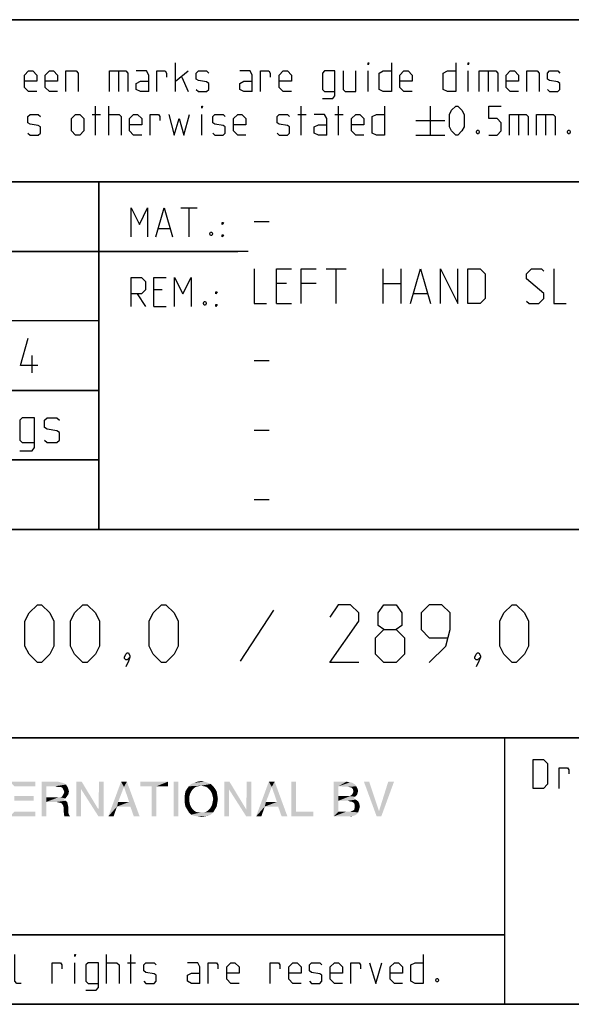
# Model space of a CAD drawing. Extents: x 0 to 965, y 0 to 594.
# Drawn here: x 706 to 754, y 10 to 95 of the extents above; entities that cross this region are included whole.
import ezdxf

# ---------------------------------------------------------------- set-up
doc = ezdxf.new("R2010")
doc.units = 0
doc.header["$LTSCALE"] = 46.255
doc.header["$MEASUREMENT"] = 0
doc.layers.get('0').update_dxf_attribs({"linetype": 'CONTINUOUS'})

# ---------------------------------------------------------------- blocks, each defined once
blk = doc.blocks.new('THOMAS-LOGO_BL0')
at = {"color": 7, "linetype": 'Continuous'}
for points in [[(705.321, 29.222), (707.521, 29.222), (705.721, 28.822)], [(705.721, 28.822), (707.521, 29.222), (707.521, 28.822)], [(708.071, 29.222), (709.471, 29.222), (708.471, 28.822)], [(708.471, 28.822), (708.071, 26.222), (708.071, 29.222)], [(709.471, 29.222), (709.671, 29.172), (708.471, 28.822)], [(709.671, 29.172), (709.871, 29.122), (708.471, 28.822)], [(709.871, 29.122), (710.021, 29.072), (708.471, 28.822)], [(710.021, 29.072), (710.171, 28.972), (708.471, 28.822)], [(709.221, 28.822), (708.471, 28.822), (710.171, 28.972)], [(709.421, 28.772), (709.221, 28.822), (710.171, 28.972)], [(709.571, 28.772), (709.421, 28.772), (710.171, 28.972)], [(709.721, 28.772), (709.571, 28.772), (710.171, 28.972)], [(709.721, 28.772), (710.171, 28.972), (710.321, 28.722)], [(711.521, 29.222), (711.471, 28.572), (711.071, 26.222)], [(711.521, 29.222), (711.071, 26.222), (711.071, 29.222)], [(711.471, 28.572), (711.521, 29.222), (712.971, 26.822)], [(713.421, 29.222), (712.971, 26.822), (713.021, 29.222)], [(712.971, 26.222), (712.971, 26.822), (713.421, 29.222)], [(712.971, 26.222), (713.421, 29.222), (713.421, 26.222)], [(715.171, 28.772), (713.821, 26.222), (714.921, 29.222)], [(714.921, 29.222), (715.421, 29.222), (715.171, 28.772)], [(715.621, 27.472), (715.171, 28.772), (715.421, 29.222)], [(715.721, 27.072), (715.621, 27.472), (715.421, 29.222)], [(716.021, 26.222), (715.721, 27.072), (715.421, 29.222)], [(716.021, 26.222), (715.421, 29.222), (716.521, 26.222)], [(718.971, 29.222), (716.571, 28.822), (716.571, 29.222)], [(717.571, 28.822), (716.571, 28.822), (718.971, 29.222)], [(717.971, 28.822), (717.571, 28.822), (718.971, 29.222)], [(717.971, 28.822), (718.971, 29.222), (718.971, 28.822)], [(719.871, 29.222), (719.471, 26.222), (719.471, 29.222)], [(719.471, 26.222), (719.871, 29.222), (719.871, 26.222)], [(722.671, 29.022), (721.82, 28.872), (720.771, 28.822)], [(722.671, 29.022), (720.771, 28.822), (720.971, 29.022)], [(722.42, 29.122), (720.971, 29.022), (721.221, 29.122)], [(720.971, 29.022), (722.42, 29.122), (722.671, 29.022)], [(722.121, 29.222), (721.221, 29.122), (721.521, 29.222)], [(721.221, 29.122), (722.121, 29.222), (722.42, 29.122)], [(721.521, 29.222), (721.82, 29.272), (722.121, 29.222)], [(722.071, 28.822), (721.82, 28.872), (722.671, 29.022)], [(722.071, 28.822), (722.671, 29.022), (722.871, 28.822)], [(724.27, 29.222), (724.22, 28.572), (723.82, 26.222)], [(724.27, 29.222), (723.82, 26.222), (723.82, 29.222)], [(724.22, 28.572), (724.27, 29.222), (725.72, 26.822)], [(726.17, 29.222), (725.72, 26.822), (725.77, 29.222)], [(725.72, 26.222), (725.72, 26.822), (726.17, 29.222)], [(725.72, 26.222), (726.17, 29.222), (726.17, 26.222)], [(727.921, 28.772), (726.571, 26.222), (727.67, 29.222)], [(727.67, 29.222), (728.17, 29.222), (727.921, 28.772)], [(728.37, 27.472), (727.921, 28.772), (728.17, 29.222)], [(728.471, 27.072), (728.37, 27.472), (728.17, 29.222)], [(728.77, 26.222), (728.471, 27.072), (728.17, 29.222)], [(728.77, 26.222), (728.17, 29.222), (729.271, 26.222)], [(730.02, 29.222), (730.02, 26.622), (729.62, 26.222)], [(730.02, 29.222), (729.62, 26.222), (729.62, 29.222)], [(733.27, 29.222), (734.37, 29.222), (733.67, 28.822)], [(733.67, 28.822), (733.27, 26.222), (733.27, 29.222)], [(734.37, 29.222), (734.57, 29.172), (733.67, 28.822)], [(734.72, 29.172), (734.87, 29.122), (733.67, 28.822)], [(734.57, 29.172), (734.72, 29.172), (733.67, 28.822)], [(734.87, 29.122), (735.12, 28.972), (733.67, 28.822)], [(733.67, 28.822), (735.12, 28.972), (735.22, 28.822)], [(736.32, 29.222), (736.97, 26.222), (735.87, 29.222)], [(736.32, 29.222), (737.17, 26.672), (736.97, 26.222)], [(736.97, 26.222), (737.17, 26.672), (738.47, 29.222)], [(736.97, 26.222), (738.47, 29.222), (737.37, 26.222)], [(738.47, 29.222), (737.17, 26.672), (737.97, 29.222)], [(708.471, 28.822), (708.471, 27.872), (708.071, 26.222)], [(710.321, 28.722), (709.871, 28.672), (709.721, 28.772)], [(710.371, 28.122), (709.821, 27.922), (709.971, 28.172)], [(710.371, 28.122), (710.271, 27.972), (709.821, 27.922)], [(709.871, 28.672), (710.321, 28.722), (710.371, 28.572)], [(710.371, 28.572), (709.971, 28.472), (709.871, 28.672)], [(709.971, 28.472), (710.371, 28.572), (710.421, 28.372)], [(710.421, 28.372), (710.021, 28.322), (709.971, 28.472)], [(709.971, 28.172), (710.021, 28.322), (710.421, 28.372)], [(709.971, 28.172), (710.421, 28.372), (710.371, 28.122)], [(711.071, 26.222), (711.471, 28.572), (711.471, 26.222)], [(712.971, 26.822), (712.971, 26.222), (711.471, 28.572)], [(715.171, 28.772), (714.671, 27.472), (713.821, 26.222)], [(717.971, 28.822), (717.571, 26.222), (717.571, 28.822)], [(717.571, 26.222), (717.971, 28.822), (717.971, 26.222)], [(720.971, 28.372), (720.871, 28.172), (720.42, 28.072)], [(720.971, 28.372), (720.42, 28.072), (720.47, 28.372)], [(720.42, 28.072), (720.871, 28.172), (720.821, 27.972)], [(720.821, 27.972), (720.42, 27.722), (720.42, 28.072)], [(721.07, 28.522), (720.47, 28.372), (720.621, 28.622)], [(720.47, 28.372), (721.07, 28.522), (720.971, 28.372)], [(721.571, 28.822), (721.371, 28.772), (720.621, 28.622)], [(721.571, 28.822), (720.621, 28.622), (720.771, 28.822)], [(721.371, 28.772), (721.221, 28.672), (720.621, 28.622)], [(720.621, 28.622), (721.221, 28.672), (721.07, 28.522)], [(720.771, 28.822), (721.82, 28.872), (721.571, 28.822)], [(722.871, 28.822), (722.271, 28.772), (722.071, 28.822)], [(722.42, 28.672), (722.271, 28.772), (722.871, 28.822)], [(722.42, 28.672), (722.871, 28.822), (723.02, 28.622)], [(723.02, 28.622), (722.571, 28.522), (722.42, 28.672)], [(722.671, 28.372), (722.571, 28.522), (723.02, 28.622)], [(722.671, 28.372), (723.02, 28.622), (723.171, 28.372)], [(723.171, 28.372), (722.771, 28.172), (722.671, 28.372)], [(722.771, 28.172), (723.171, 28.372), (723.221, 28.072)], [(723.221, 28.072), (722.821, 27.972), (722.771, 28.172)], [(722.871, 27.722), (722.821, 27.972), (723.221, 28.072)], [(722.871, 27.722), (723.221, 28.072), (723.271, 27.722)], [(723.82, 26.222), (724.22, 28.572), (724.22, 26.222)], [(725.72, 26.822), (725.72, 26.222), (724.22, 28.572)], [(727.921, 28.772), (727.42, 27.472), (726.571, 26.222)], [(733.67, 28.822), (733.67, 27.972), (733.27, 26.222)], [(735.22, 28.822), (734.52, 28.772), (733.67, 28.822)], [(734.77, 28.722), (734.52, 28.772), (735.22, 28.822)], [(735.27, 28.072), (734.67, 27.972), (734.87, 28.122)], [(734.67, 27.972), (735.27, 28.072), (735.12, 27.922)], [(734.77, 28.722), (735.22, 28.822), (735.32, 28.622)], [(735.32, 28.622), (734.92, 28.572), (734.77, 28.722)], [(735.32, 28.222), (734.87, 28.122), (734.97, 28.372)], [(734.87, 28.122), (735.32, 28.222), (735.27, 28.072)], [(734.92, 28.572), (735.32, 28.622), (735.37, 28.422)], [(735.37, 28.422), (734.97, 28.372), (734.92, 28.572)], [(734.97, 28.372), (735.37, 28.422), (735.32, 28.222)], [(705.721, 27.572), (707.371, 27.972), (707.371, 27.572)], [(705.721, 27.972), (707.371, 27.972), (705.721, 27.572)], [(708.471, 27.872), (708.471, 27.472), (708.071, 26.222)], [(708.071, 26.222), (708.471, 27.472), (708.471, 26.222)], [(709.671, 27.872), (710.121, 27.772), (708.471, 27.472)], [(709.521, 27.872), (709.671, 27.872), (708.471, 27.472)], [(709.271, 27.872), (709.521, 27.872), (708.471, 27.472)], [(708.471, 27.872), (709.271, 27.872), (708.471, 27.472)], [(710.121, 27.772), (709.971, 27.672), (708.471, 27.472)], [(709.971, 27.672), (710.121, 27.572), (708.471, 27.472)], [(709.371, 27.472), (708.471, 27.472), (710.121, 27.572)], [(709.371, 27.472), (710.121, 27.572), (710.271, 27.472)], [(710.271, 27.472), (709.521, 27.422), (709.371, 27.472)], [(709.771, 27.372), (709.521, 27.422), (710.271, 27.472)], [(709.671, 27.872), (709.821, 27.922), (710.271, 27.972)], [(709.671, 27.872), (710.271, 27.972), (710.121, 27.772)], [(709.771, 27.372), (710.271, 27.472), (710.321, 27.272)], [(710.321, 27.272), (709.921, 27.172), (709.771, 27.372)], [(709.921, 27.172), (710.321, 27.272), (710.371, 27.022)], [(714.671, 27.472), (714.571, 27.072), (713.821, 26.222)], [(714.671, 27.472), (715.621, 27.472), (714.571, 27.072)], [(715.721, 27.072), (714.571, 27.072), (715.621, 27.472)], [(720.42, 27.722), (720.821, 27.972), (720.821, 27.722)], [(720.821, 27.722), (720.821, 27.472), (720.42, 27.372)], [(720.821, 27.722), (720.42, 27.372), (720.42, 27.722)], [(720.42, 27.372), (720.821, 27.472), (720.871, 27.222)], [(720.871, 27.222), (720.47, 27.072), (720.42, 27.372)], [(720.47, 27.072), (720.871, 27.222), (720.971, 27.022)], [(723.171, 27.072), (722.671, 27.022), (722.771, 27.222)], [(723.221, 27.372), (722.771, 27.222), (722.821, 27.472)], [(722.771, 27.222), (723.221, 27.372), (723.171, 27.072)], [(723.271, 27.722), (722.821, 27.472), (722.871, 27.722)], [(722.821, 27.472), (723.271, 27.722), (723.221, 27.372)], [(727.42, 27.472), (727.321, 27.072), (726.571, 26.222)], [(727.42, 27.472), (728.37, 27.472), (727.321, 27.072)], [(728.471, 27.072), (727.321, 27.072), (728.37, 27.472)], [(733.67, 27.972), (733.67, 27.572), (733.27, 26.222)], [(733.67, 27.572), (733.67, 26.622), (733.27, 26.222)], [(734.67, 27.972), (735.12, 27.922), (733.67, 27.572)], [(734.52, 27.972), (734.67, 27.972), (733.67, 27.572)], [(734.37, 27.972), (734.52, 27.972), (733.67, 27.572)], [(733.67, 27.972), (734.37, 27.972), (733.67, 27.572)], [(735.12, 27.922), (734.97, 27.822), (733.67, 27.572)], [(734.97, 27.822), (735.17, 27.672), (733.67, 27.572)], [(734.47, 27.572), (733.67, 27.572), (735.17, 27.672)], [(734.62, 27.522), (734.47, 27.572), (735.17, 27.672)], [(734.62, 27.522), (735.17, 27.672), (735.37, 27.522)], [(735.37, 27.522), (734.87, 27.472), (734.62, 27.522)], [(735.02, 27.372), (734.87, 27.472), (735.37, 27.522)], [(735.02, 27.372), (735.37, 27.522), (735.47, 27.322)], [(735.47, 27.322), (735.07, 27.222), (735.02, 27.372)], [(735.07, 27.222), (735.47, 27.322), (735.52, 27.072)], [(735.52, 27.072), (735.07, 26.972), (735.07, 27.222)], [(705.721, 26.622), (707.521, 26.622), (705.321, 26.222)], [(705.321, 26.222), (707.521, 26.622), (707.521, 26.222)], [(710.371, 27.022), (709.971, 26.972), (709.921, 27.172)], [(709.971, 26.972), (710.371, 27.022), (710.371, 26.722)], [(710.371, 26.722), (709.971, 26.622), (709.971, 26.972)], [(709.971, 26.622), (710.371, 26.722), (710.371, 26.522)], [(710.371, 26.522), (710.021, 26.222), (709.971, 26.622)], [(710.371, 26.522), (710.421, 26.372), (710.021, 26.222)], [(710.021, 26.222), (710.421, 26.372), (710.521, 26.222)], [(713.821, 26.222), (714.571, 27.072), (714.271, 26.222)], [(720.971, 27.022), (720.621, 26.822), (720.47, 27.072)], [(720.971, 27.022), (721.07, 26.872), (720.621, 26.822)], [(720.621, 26.822), (721.07, 26.872), (721.221, 26.722)], [(721.221, 26.722), (720.771, 26.572), (720.621, 26.822)], [(721.221, 26.722), (721.371, 26.622), (720.771, 26.572)], [(720.771, 26.572), (721.371, 26.622), (721.571, 26.572)], [(721.571, 26.572), (720.971, 26.372), (720.771, 26.572)], [(722.071, 26.572), (722.871, 26.572), (720.971, 26.372)], [(721.82, 26.572), (722.071, 26.572), (720.971, 26.372)], [(721.571, 26.572), (721.82, 26.572), (720.971, 26.372)], [(720.971, 26.372), (722.871, 26.572), (722.671, 26.372)], [(722.671, 26.372), (721.221, 26.272), (720.971, 26.372)], [(721.221, 26.272), (722.671, 26.372), (722.42, 26.272)], [(722.871, 26.572), (722.071, 26.572), (722.271, 26.622)], [(722.271, 26.622), (722.42, 26.722), (723.02, 26.822)], [(722.271, 26.622), (723.02, 26.822), (722.871, 26.572)], [(723.02, 26.822), (722.42, 26.722), (722.571, 26.872)], [(722.571, 26.872), (722.671, 27.022), (723.171, 27.072)], [(722.571, 26.872), (723.171, 27.072), (723.02, 26.822)], [(726.571, 26.222), (727.321, 27.072), (727.02, 26.222)], [(730.02, 26.622), (731.52, 26.622), (729.62, 26.222)], [(729.62, 26.222), (731.52, 26.622), (731.52, 26.222)], [(734.67, 26.622), (735.37, 26.572), (733.27, 26.222)], [(734.52, 26.622), (734.67, 26.622), (733.27, 26.222)], [(734.32, 26.622), (734.52, 26.622), (733.27, 26.222)], [(733.67, 26.622), (734.32, 26.622), (733.27, 26.222)], [(735.37, 26.572), (735.27, 26.422), (733.27, 26.222)], [(735.27, 26.422), (735.12, 26.322), (733.27, 26.222)], [(734.67, 26.622), (734.82, 26.672), (735.42, 26.722)], [(734.67, 26.622), (735.42, 26.722), (735.37, 26.572)], [(735.42, 26.722), (734.82, 26.672), (735.02, 26.772)], [(735.47, 26.872), (735.02, 26.772), (735.07, 26.972)], [(735.02, 26.772), (735.47, 26.872), (735.42, 26.722)], [(735.07, 26.972), (735.52, 27.072), (735.47, 26.872)], [(722.42, 26.272), (721.521, 26.222), (721.221, 26.272)], [(721.521, 26.222), (722.42, 26.272), (722.121, 26.222)], [(722.121, 26.222), (721.82, 26.172), (721.521, 26.222)], [(735.12, 26.322), (734.97, 26.272), (733.27, 26.222)], [(734.52, 26.222), (733.27, 26.222), (734.97, 26.272)], [(734.52, 26.222), (734.97, 26.272), (734.77, 26.222)]]:
    blk.add_solid(points, dxfattribs=at)
blk = doc.blocks.new('COPYRIGHT_BL1')
at = {"color": 5, "linetype": 'Continuous'}
for p, q in [((713.676, 11.807), (713.676, 14.307)), ((715.759, 11.807), (715.759, 14.307)), ((710.938, 11.807), (710.938, 13.593)), ((715.461, 13.593), (716.176, 13.593))]:
    blk.add_line(p, q, dxfattribs=at)
for points in [[(706.295, 11.807), (705.938, 11.807), (705.759, 11.986), (705.759, 14.307)], [(710.938, 14.129), (710.938, 14.307), (710.997, 14.307), (710.938, 14.129)], [(740.997, 14.307), (740.997, 11.807), (740.283, 11.807), (739.926, 11.986), (739.926, 13.415), (740.283, 13.593), (740.997, 13.593)], [(708.973, 11.807), (708.973, 13.593), (709.688, 13.593), (709.807, 13.415), (709.807, 13.057)], [(711.89, 11.212), (712.783, 11.212), (712.961, 11.45), (712.961, 13.593), (712.068, 13.593), (711.89, 13.415), (711.89, 11.986), (712.068, 11.807), (712.961, 11.807)], [(713.676, 13.593), (714.569, 13.593), (714.747, 13.415), (714.747, 11.807)], [(716.89, 11.986), (717.069, 11.807), (717.783, 11.807), (717.961, 11.986), (717.961, 12.522), (717.783, 12.641), (717.069, 12.76), (716.89, 12.879), (716.89, 13.415), (717.069, 13.593), (717.783, 13.593), (717.961, 13.415)], [(721.711, 11.807), (721.711, 13.236), (721.533, 13.593), (720.64, 13.593)], [(722.426, 11.807), (722.426, 13.593), (723.14, 13.593), (723.259, 13.415), (723.259, 13.057)], [(725.104, 11.807), (724.39, 11.807), (724.033, 12.165), (724.033, 13.236), (724.39, 13.593), (724.747, 13.593), (725.104, 13.236), (725.104, 12.7), (724.033, 12.7)], [(727.783, 11.807), (727.783, 13.593), (728.497, 13.593), (728.616, 13.415), (728.616, 13.057)], [(730.461, 11.807), (729.747, 11.807), (729.39, 12.165), (729.39, 13.236), (729.747, 13.593), (730.104, 13.593), (730.461, 13.236), (730.461, 12.7), (729.39, 12.7)], [(731.176, 11.986), (731.354, 11.807), (732.069, 11.807), (732.247, 11.986), (732.247, 12.522), (732.069, 12.641), (731.354, 12.76), (731.176, 12.879), (731.176, 13.415), (731.354, 13.593), (732.069, 13.593), (732.247, 13.415)], [(734.033, 11.807), (733.319, 11.807), (732.961, 12.165), (732.961, 13.236), (733.319, 13.593), (733.676, 13.593), (734.033, 13.236), (734.033, 12.7), (732.961, 12.7)], [(734.747, 11.807), (734.747, 13.593), (735.461, 13.593), (735.58, 13.415), (735.58, 13.057)], [(736.354, 13.593), (736.89, 11.807), (737.426, 13.593)], [(739.211, 11.807), (738.497, 11.807), (738.14, 12.165), (738.14, 13.236), (738.497, 13.593), (738.854, 13.593), (739.211, 13.236), (739.211, 12.7), (738.14, 12.7)], [(721.711, 11.807), (720.997, 11.807), (720.64, 11.986), (720.64, 12.522), (720.997, 12.7), (721.711, 12.7)], [(742.247, 12.224), (742.307, 12.105), (742.307, 12.045), (742.247, 11.926), (742.128, 11.926), (742.068, 12.045), (742.068, 12.105), (742.128, 12.224), (742.247, 12.224)]]:
    blk.add_lwpolyline(points, dxfattribs=at)

msp = doc.modelspace()

# ---------------------------------------------------------------- linework, layer by layer
at = {"color": 2, "linetype": 'Continuous'}
for p, q in [((635, 95), (831, 95)), ((635, 81), (831, 81)), ((713, 81), (713, 51)), ((663, 75), (725, 75)), ((663, 63), (713, 63)), ((663, 57), (713, 57)), ((635, 51), (831, 51)), ((635, 33), (831, 33)), ((748, 33), (748, 10)), ((635, 16), (748, 16)), ((635, 10), (831, 10))]:
    msp.add_line(p, q, dxfattribs=at)
at = {"color": 4, "linetype": 'Continuous'}
for p, q in [((831, 95), (635, 95)), ((831, 81), (635, 81)), ((713, 51), (713, 81)), ((831, 51), (635, 51)), ((831, 33), (635, 33)), ((748, 33), (748, 10)), ((831, 10), (10, 10))]:
    msp.add_line(p, q, dxfattribs=at)
at = {"color": 5, "linetype": 'Continuous'}
for p, q in [((719.6249, 88.7889), (719.6249, 91.2889)), ((714.6845, 90.5746), (714.6845, 88.7889)), ((719.6249, 89.6818), (720.6963, 90.5746)), ((736.2321, 88.7889), (736.2321, 90.5746)), ((744.863, 88.7889), (744.863, 90.5746)), ((746.5892, 90.5746), (746.5892, 88.7889)), ((720.1607, 90.0389), (720.6963, 88.7889)), ((712.4225, 86.8246), (713.1368, 86.8246)), ((712.7201, 85.0389), (712.7201, 87.5389)), ((713.8511, 85.0389), (713.8511, 87.5389)), ((721.8869, 85.0389), (721.8869, 86.8246)), ((730.1606, 86.8246), (730.8749, 86.8246)), ((730.4582, 85.0389), (730.4582, 87.5389)), ((733.3749, 86.8246), (734.0892, 86.8246)), ((733.6726, 85.0389), (733.6726, 87.5389)), ((741.5892, 87.5389), (741.5892, 85.0389)), ((749.2083, 86.8246), (749.2083, 85.0389)), ((751.5297, 86.8246), (751.5297, 85.0389)), ((740.3392, 86.2889), (742.8392, 86.2889)), ((740.3392, 85.0389), (742.8392, 85.0389)), ((720.07, 78.749), (721.4986, 78.749)), ((720.7843, 76.249), (720.7843, 78.749)), ((718.1652, 76.9633), (719.1176, 76.9633)), ((718.4629, 71.6775), (717.7486, 71.6775)), ((716.32, 71.3204), (717.0343, 70.249)), ((717.7486, 70.249), (718.82, 70.249)), ((748, 16), (635, 16))]:
    msp.add_line(p, q, dxfattribs=at)
at = {"color": 7, "linetype": 'Continuous'}
for p, q in [((726.4, 77.5714), (727.6857, 77.5714)), ((725.8791, 75), (663, 75)), ((732.6143, 73.5), (734.3286, 73.5)), ((733.4714, 70.5), (733.4714, 73.5)), ((737.5428, 70.5), (737.5428, 73.5)), ((739.0429, 73.5), (739.0429, 70.5)), ((729.1857, 72.2143), (728.3286, 72.2143)), ((731.7572, 72.2143), (730.4714, 72.2143)), ((737.5428, 72.2143), (739.0429, 72.2143)), ((740.1857, 71.3571), (741.3286, 71.3571)), ((728.3286, 70.5), (729.6143, 70.5)), ((713, 69), (663, 69)), ((707.25, 64.5), (707.25, 66)), ((726.4, 65.5714), (727.6857, 65.5714)), ((713, 63), (663, 63)), ((726.4, 59.5714), (727.6857, 59.5714)), ((713, 57), (663, 57)), ((726.4, 53.5714), (727.6857, 53.5714))]:
    msp.add_line(p, q, dxfattribs=at)
at = {"color": 1, "linetype": 'Continuous'}
msp.add_line((728.0595, 44.0238), (725.2024, 39.6191), dxfattribs=at)
at = {"color": 5, "linetype": 'Continuous'}
for points in [[(736.2321, 91.1103), (736.2321, 91.2889), (736.2916, 91.2889), (736.2321, 91.1103)], [(738.2559, 91.2889), (738.2559, 88.7889), (737.5416, 88.7889), (737.1844, 88.9675), (737.1844, 90.3961), (737.5416, 90.5746), (738.2559, 90.5746)], [(743.7916, 91.2889), (743.7916, 88.7889), (743.0773, 88.7889), (742.7202, 88.9675), (742.7202, 90.3961), (743.0773, 90.5746), (743.7916, 90.5746)], [(744.863, 91.1103), (744.863, 91.2889), (744.9225, 91.2889), (744.863, 91.1103)], [(707.6606, 88.7889), (706.9464, 88.7889), (706.5892, 89.1461), (706.5892, 90.2175), (706.9464, 90.5746), (707.3035, 90.5746), (707.6606, 90.2175), (707.6606, 89.6818), (706.5892, 89.6818)], [(709.4464, 88.7889), (708.7321, 88.7889), (708.3749, 89.1461), (708.3749, 90.2175), (708.7321, 90.5746), (709.0892, 90.5746), (709.4464, 90.2175), (709.4464, 89.6818), (708.3749, 89.6818)], [(710.1606, 88.7889), (710.1606, 90.5746), (711.0535, 90.5746), (711.2321, 90.3961), (711.2321, 88.7889)], [(713.9107, 88.7889), (713.9107, 90.5746), (715.3392, 90.5746), (715.5178, 90.3961), (715.5178, 88.7889)], [(717.3035, 88.7889), (717.3035, 90.2175), (717.1249, 90.5746), (716.2321, 90.5746)], [(718.0178, 88.7889), (718.0178, 90.5746), (718.7321, 90.5746), (718.8511, 90.3961), (718.8511, 90.0389)], [(721.4107, 88.9675), (721.5892, 88.7889), (722.3035, 88.7889), (722.4821, 88.9675), (722.4821, 89.5032), (722.3035, 89.6222), (721.5892, 89.7413), (721.4107, 89.8603), (721.4107, 90.3961), (721.5892, 90.5746), (722.3035, 90.5746), (722.4821, 90.3961)], [(726.2321, 88.7889), (726.2321, 90.2175), (726.0535, 90.5746), (725.1606, 90.5746)], [(726.9464, 88.7889), (726.9464, 90.5746), (727.6606, 90.5746), (727.7797, 90.3961), (727.7797, 90.0389)], [(729.6249, 88.7889), (728.9106, 88.7889), (728.5535, 89.1461), (728.5535, 90.2175), (728.9106, 90.5746), (729.2678, 90.5746), (729.6249, 90.2175), (729.6249, 89.6818), (728.5535, 89.6818)], [(732.3035, 88.1937), (733.1964, 88.1937), (733.3749, 88.4318), (733.3749, 90.5746), (732.482, 90.5746), (732.3035, 90.3961), (732.3035, 88.9675), (732.482, 88.7889), (733.3749, 88.7889)], [(734.0892, 90.5746), (734.0892, 88.9675), (734.2678, 88.7889), (735.1606, 88.7889), (735.1606, 90.5746)], [(740.0416, 88.7889), (739.3273, 88.7889), (738.9702, 89.1461), (738.9702, 90.2175), (739.3273, 90.5746), (739.6844, 90.5746), (740.0416, 90.2175), (740.0416, 89.6818), (738.9702, 89.6818)], [(745.8154, 88.7889), (745.8154, 90.5746), (747.244, 90.5746), (747.4225, 90.3961), (747.4225, 88.7889)], [(749.2083, 88.7889), (748.494, 88.7889), (748.1368, 89.1461), (748.1368, 90.2175), (748.494, 90.5746), (748.8511, 90.5746), (749.2083, 90.2175), (749.2083, 89.6818), (748.1368, 89.6818)], [(749.9225, 88.7889), (749.9225, 90.5746), (750.8154, 90.5746), (750.994, 90.3961), (750.994, 88.7889)], [(751.7083, 88.9675), (751.8869, 88.7889), (752.6011, 88.7889), (752.7797, 88.9675), (752.7797, 89.5032), (752.6011, 89.6222), (751.8869, 89.7413), (751.7083, 89.8603), (751.7083, 90.3961), (751.8869, 90.5746), (752.6011, 90.5746), (752.7797, 90.3961)], [(717.3035, 88.7889), (716.5892, 88.7889), (716.2321, 88.9675), (716.2321, 89.5032), (716.5892, 89.6818), (717.3035, 89.6818)], [(726.2321, 88.7889), (725.5178, 88.7889), (725.1606, 88.9675), (725.1606, 89.5032), (725.5178, 89.6818), (726.2321, 89.6818)], [(706.8868, 85.2175), (707.0654, 85.0389), (707.7797, 85.0389), (707.9583, 85.2175), (707.9583, 85.7532), (707.7797, 85.8722), (707.0654, 85.9913), (706.8868, 86.1103), (706.8868, 86.6461), (707.0654, 86.8246), (707.7797, 86.8246), (707.9583, 86.6461)], [(710.6368, 85.3961), (710.6368, 86.4675), (710.994, 86.8246), (711.3511, 86.8246), (711.7083, 86.4675), (711.7083, 85.3961), (711.3511, 85.0389), (710.994, 85.0389), (710.6368, 85.3961)], [(713.8511, 86.8246), (714.744, 86.8246), (714.9225, 86.6461), (714.9225, 85.0389)], [(716.7083, 85.0389), (715.994, 85.0389), (715.6368, 85.3961), (715.6368, 86.4675), (715.994, 86.8246), (716.3511, 86.8246), (716.7083, 86.4675), (716.7083, 85.9318), (715.6368, 85.9318)], [(717.4225, 85.0389), (717.4225, 86.8246), (718.1369, 86.8246), (718.2559, 86.6461), (718.2559, 86.2889)], [(719.0297, 86.8246), (719.5059, 85.0389), (719.9225, 86.4675), (720.3392, 85.0389), (720.8154, 86.8246)], [(721.8869, 87.3603), (721.8869, 87.5389), (721.9463, 87.5389), (721.8869, 87.3603)], [(722.8392, 85.2175), (723.0178, 85.0389), (723.7321, 85.0389), (723.9106, 85.2175), (723.9106, 85.7532), (723.7321, 85.8722), (723.0178, 85.9913), (722.8392, 86.1103), (722.8392, 86.6461), (723.0178, 86.8246), (723.7321, 86.8246), (723.9106, 86.6461)], [(725.6964, 85.0389), (724.9821, 85.0389), (724.6249, 85.3961), (724.6249, 86.4675), (724.9821, 86.8246), (725.3392, 86.8246), (725.6964, 86.4675), (725.6964, 85.9318), (724.6249, 85.9318)], [(728.3749, 85.2175), (728.5535, 85.0389), (729.2678, 85.0389), (729.4464, 85.2175), (729.4464, 85.7532), (729.2678, 85.8722), (728.5535, 85.9913), (728.3749, 86.1103), (728.3749, 86.6461), (728.5535, 86.8246), (729.2678, 86.8246), (729.4464, 86.6461)], [(732.6606, 85.0389), (732.6606, 86.4675), (732.482, 86.8246), (731.5892, 86.8246)], [(735.8749, 85.0389), (735.1606, 85.0389), (734.8035, 85.3961), (734.8035, 86.4675), (735.1606, 86.8246), (735.5178, 86.8246), (735.8749, 86.4675), (735.8749, 85.9318), (734.8035, 85.9318)], [(737.6606, 87.5389), (737.6606, 85.0389), (736.9464, 85.0389), (736.5892, 85.2175), (736.5892, 86.6461), (736.9464, 86.8246), (737.6606, 86.8246)], [(743.2559, 85.7532), (743.2559, 86.8246), (743.4345, 87.1818), (743.7916, 87.5389), (743.9702, 87.5389), (744.3273, 87.1818), (744.5059, 86.8246), (744.5059, 85.7532), (744.3273, 85.3961), (743.9702, 85.0389), (743.7916, 85.0389), (743.4345, 85.3961), (743.2559, 85.7532)], [(746.6487, 85.0389), (747.363, 85.0389), (747.7201, 85.3961), (747.7201, 86.1103), (747.363, 86.4675), (746.6487, 86.4675), (746.6487, 87.5389), (747.7201, 87.5389)], [(748.4345, 85.0389), (748.4345, 86.8246), (749.863, 86.8246), (750.0416, 86.6461), (750.0416, 85.0389)], [(750.7559, 85.0389), (750.7559, 86.8246), (752.1845, 86.8246), (752.363, 86.6461), (752.363, 85.0389)], [(732.6606, 85.0389), (731.9464, 85.0389), (731.5892, 85.2175), (731.5892, 85.7532), (731.9464, 85.9318), (732.6606, 85.9318)], [(745.7559, 85.4556), (745.8154, 85.3365), (745.8154, 85.277), (745.7559, 85.158), (745.6368, 85.158), (745.5773, 85.277), (745.5773, 85.3365), (745.6368, 85.4556), (745.7559, 85.4556)], [(753.613, 85.4556), (753.6725, 85.3365), (753.6725, 85.277), (753.613, 85.158), (753.494, 85.158), (753.4345, 85.277), (753.4345, 85.3365), (753.494, 85.4556), (753.613, 85.4556)], [(715.7843, 76.249), (715.7843, 78.749), (716.4986, 77.3204), (717.2128, 78.749), (717.2128, 76.249)], [(717.9272, 76.249), (718.6414, 78.749), (719.3557, 76.249)], [(723.6414, 77.3204), (723.6414, 77.499), (723.7605, 77.499), (723.6414, 77.3204)], [(722.7486, 76.6656), (722.8081, 76.5466), (722.8081, 76.4871), (722.7486, 76.368), (722.6296, 76.368), (722.57, 76.4871), (722.57, 76.5466), (722.6296, 76.6656), (722.7486, 76.6656)], [(723.6414, 76.249), (723.6414, 76.4275), (723.7605, 76.4275), (723.6414, 76.249)], [(715.7843, 70.249), (715.7843, 72.749), (716.6772, 72.749), (717.0343, 72.3918), (717.0343, 71.6775), (716.6772, 71.3204), (715.7843, 71.3204)], [(717.7486, 70.249), (717.7486, 72.749), (718.82, 72.749)], [(719.5343, 70.249), (719.5343, 72.749), (720.2486, 71.3204), (720.9629, 72.749), (720.9629, 70.249)], [(723.1058, 71.3204), (723.1058, 71.499), (723.2248, 71.499), (723.1058, 71.3204)], [(722.2129, 70.6656), (722.2724, 70.5466), (722.2724, 70.4871), (722.2129, 70.368), (722.0938, 70.368), (722.0343, 70.4871), (722.0343, 70.5466), (722.0938, 70.6656), (722.2129, 70.6656)], [(723.1058, 70.249), (723.1058, 70.4275), (723.2248, 70.4275), (723.1058, 70.249)], [(750.4623, 28.6351), (750.4623, 31.1351), (751.3552, 31.1351), (751.7123, 30.778), (751.7123, 28.9923), (751.3552, 28.6351), (750.4623, 28.6351)], [(752.7242, 28.6351), (752.7242, 30.4209), (753.4385, 30.4209), (753.5576, 30.2423), (753.5576, 29.8852)]]:
    msp.add_lwpolyline(points, dxfattribs=at)
at = {"color": 7, "linetype": 'Continuous'}
for points in [[(726.4, 73.5), (726.4, 70.5), (727.4714, 70.5)], [(728.3286, 70.5), (728.3286, 73.5), (729.6143, 73.5)], [(730.4714, 70.5), (730.4714, 73.5), (731.7572, 73.5)], [(739.9, 70.5), (740.7572, 73.5), (741.6143, 70.5)], [(742.4714, 70.5), (742.4714, 73.5), (743.9714, 70.5), (743.9714, 73.5)], [(744.8286, 70.5), (744.8286, 73.5), (745.9, 73.5), (746.3286, 73.0714), (746.3286, 70.9286), (745.9, 70.5), (744.8286, 70.5)], [(749.9, 70.7143), (750.1143, 70.5), (750.9714, 70.5), (751.4, 70.9286), (751.4, 71.3571), (749.9, 72.6429), (749.9, 73.0714), (750.3286, 73.5), (751.1857, 73.5), (751.4, 73.2857)], [(752.2572, 73.5), (752.2572, 70.5), (753.3286, 70.5)], [(707.75, 65.1429), (706.25, 65.1429), (706.8928, 67.5)], [(706.1786, 57.7857), (707.25, 57.7857), (707.4643, 58.0714), (707.4643, 60.6429), (706.3929, 60.6429), (706.1786, 60.4286), (706.1786, 58.7143), (706.3929, 58.5), (707.4643, 58.5)], [(708.3214, 58.7143), (708.5357, 58.5), (709.3928, 58.5), (709.6071, 58.7143), (709.6071, 59.3571), (709.3928, 59.5), (708.5357, 59.6429), (708.3214, 59.7857), (708.3214, 60.4286), (708.5357, 60.6429), (709.3928, 60.6429), (709.6071, 60.4286)]]:
    msp.add_lwpolyline(points, dxfattribs=at)
at = {"color": 1, "linetype": 'Continuous'}
for points in [[(706.6309, 40.9286), (706.6309, 43.0714), (706.9881, 43.7857), (707.7024, 44.5), (708.0595, 44.5), (708.7738, 43.7857), (709.131, 43.0714), (709.131, 40.9286), (708.7738, 40.2143), (708.0595, 39.5), (707.7024, 39.5), (706.9881, 40.2143), (706.6309, 40.9286)], [(710.5595, 40.9286), (710.5595, 43.0714), (710.9166, 43.7857), (711.631, 44.5), (711.9881, 44.5), (712.7024, 43.7857), (713.0595, 43.0714), (713.0595, 40.9286), (712.7024, 40.2143), (711.9881, 39.5), (711.631, 39.5), (710.9166, 40.2143), (710.5595, 40.9286)], [(717.3452, 40.9286), (717.3452, 43.0714), (717.7024, 43.7857), (718.4167, 44.5), (718.7738, 44.5), (719.4881, 43.7857), (719.8452, 43.0714), (719.8452, 40.9286), (719.4881, 40.2143), (718.7738, 39.5), (718.4167, 39.5), (717.7024, 40.2143), (717.3452, 40.9286)], [(735.4405, 39.5), (732.9405, 39.5), (735.4405, 43.0714), (735.4405, 43.7857), (734.7262, 44.5), (733.6547, 44.5), (732.9405, 43.4286)], [(737.5833, 42.3571), (737.1071, 42.7143), (737.1071, 43.7857), (737.5833, 44.5), (738.6548, 44.5), (739.1309, 43.7857), (739.1309, 42.7143), (738.6548, 42.3571), (739.3691, 41.6429), (739.3691, 40.2143), (738.6548, 39.5), (737.5833, 39.5), (736.8691, 40.2143)], [(741.5119, 39.5), (742.9405, 40.9286), (743.2976, 42.3571), (743.2976, 43.7857), (742.5833, 44.5), (741.5119, 44.5), (740.7976, 43.7857), (740.7976, 42.3571), (741.5119, 41.6429), (743.0595, 41.6429)], [(747.5833, 40.9286), (747.5833, 43.0714), (747.9405, 43.7857), (748.6548, 44.5), (749.0119, 44.5), (749.7262, 43.7857), (750.0834, 43.0714), (750.0834, 40.9286), (749.7262, 40.2143), (749.0119, 39.5), (748.6548, 39.5), (747.9405, 40.2143), (747.5833, 40.9286)], [(736.8691, 40.2143), (736.8691, 41.6429), (737.5833, 42.3571), (738.6548, 42.3571)], [(715.5595, 40.3333), (715.6786, 40.0952), (715.6786, 39.9762), (715.4405, 39.7381), (715.3214, 39.7381), (715.2024, 39.8571), (715.2024, 39.9762), (715.3214, 40.2143), (715.4405, 40.3333), (715.5595, 40.3333)], [(715.6786, 39.9762), (715.5595, 39.6191), (715.3214, 39.1429)], [(745.7976, 40.3333), (745.9166, 40.0952), (745.9166, 39.9762), (745.6786, 39.7381), (745.5595, 39.7381), (745.4405, 39.8571), (745.4405, 39.9762), (745.5595, 40.2143), (745.6786, 40.3333), (745.7976, 40.3333)], [(745.9166, 39.9762), (745.7976, 39.6191), (745.5595, 39.1429)]]:
    msp.add_lwpolyline(points, dxfattribs=at)

# ---------------------------------------------------------------- block references
at = {"color": 2, "linetype": 'Continuous'}
for name in ['THOMAS-LOGO_BL0', 'COPYRIGHT_BL1']:
    msp.add_blockref(name, (0, 0), dxfattribs=at)

doc.saveas('drawing.dxf')
